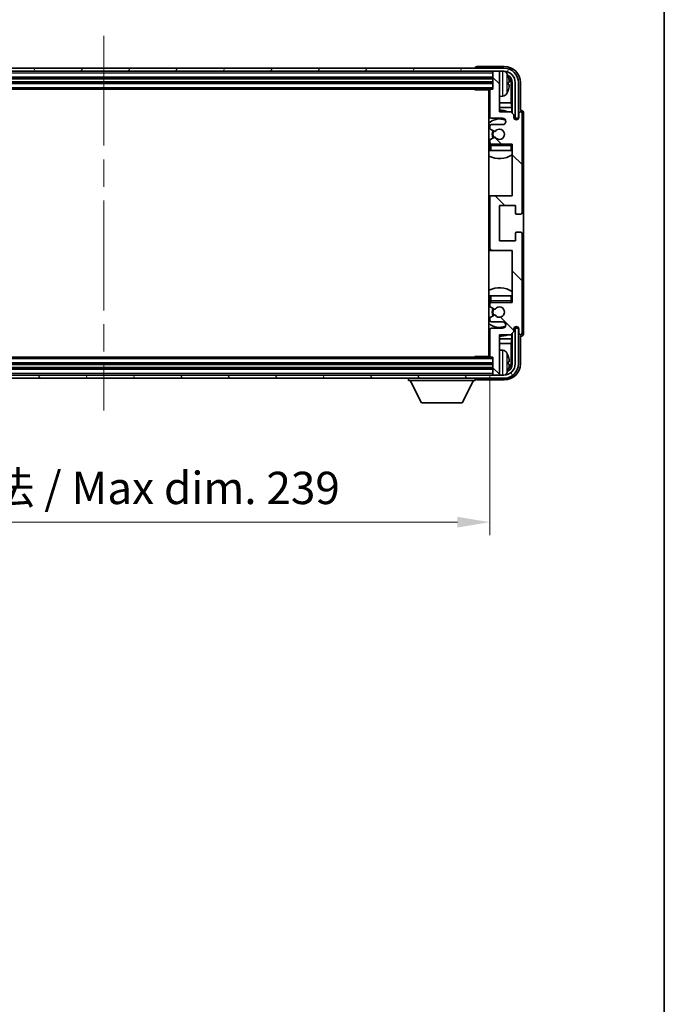
# Model space of a CAD drawing. Units: millimetres. Extents: x 0 to 9259, y 0 to 1686.
# Drawn here: x 3721 to 3920, y 627 to 931 of the extents above; entities that cross this region are included whole.
import ezdxf

# ---------------------------------------------------------------- set-up
doc = ezdxf.new("R2010")
doc.units = ezdxf.units.MM
doc.header["$LTSCALE"] = 6
doc.linetypes.add('CHAIN', pattern=[0.3543, 0.2362, -0.0295, 0.0591, -0.0295])
doc.layers.get('Defpoints').update_dxf_attribs({"lineweight": 25})
for name, color, linetype, lineweight in [('Border (ISO)', 7, 'Continuous', 35), ('Centerline (ISO)', 131, 'Continuous', 18), ('Dimension (ISO)', 7, 'Continuous', 18), ('Hatch (ISO)', 1, 'Continuous', 18), ('Visible (ISO)', 7, 'Continuous', 35), ('Visible Narrow (ISO)', 7, 'Continuous', 25)]:
    doc.layers.add(name, color=color, linetype=linetype, lineweight=lineweight)
doc.styles.add('Note Text (TK)', font='txt')
doc.dimstyles.new('Default - Method 1b (TK)', dxfattribs={"dimscale": 6, "dimtxt": 2.5, "dimasz": 2.5, "dimexe": 1, "dimexo": 1.5, "dimgap": 1, "dimtad": 1, "dimtoh": 1, "dimrnd": 1e-08, "dimdsep": 46, "dimtxsty": 'Note Text (TK)', "dimcen": 0.09, "dimdle": 5, "dimclrd": 100, "dimclre": 100, "dimclrt": 7, "dimadec": 1, "dimazin": 1, "dimtfac": 1, "dimtmove": 0, "dimatfit": 3, "dimfxl": 1, "dimtolj": 1, "dimlwd": -1, "dimlwe": -1, "dimarcsym": 0})

# ---------------------------------------------------------------- blocks, each defined once
blk = doc.blocks.new('図面枠 tk図枠')
at = {"layer": 'Border (ISO)'}
blk.add_line((405.5, 289), (405.5, 8), dxfattribs=at)
blk = doc.blocks.new('*D232')
at = {"layer": 'Defpoints', "color": 0}
for p in [(3626.99, 827.21), (3865.99, 827.21), (3865.99, 775.89)]:
    blk.add_point(p, dxfattribs=at)
at = {"layer": 'Dimension (ISO)', "color": 100}
for p, q in [((3626.99, 821.21), (3626.99, 771.89)), ((3865.99, 821.21), (3865.99, 771.89)), ((3636.99, 775.89), (3855.99, 775.89))]:
    blk.add_line(p, q, dxfattribs=at)
for points in [[(3636.99, 777.56), (3636.99, 774.22), (3626.99, 775.89)], [(3855.99, 777.56), (3855.99, 774.22), (3865.99, 775.89)]]:
    blk.add_solid(points, dxfattribs=at)
at = {"layer": 'Dimension (ISO)', "color": 7, "insert": (3670.61, 786.48), "char_height": 10, "attachment_point": 4, "style": 'Note Text (TK)'}
blk.add_mtext('\\A1;\\fＭＳ Ｐゴシック|b0|i0;\\H10.0000;有効寸法 / Max dim. 239', dxfattribs=at)

msp = doc.modelspace()

# ---------------------------------------------------------------- hatches: boundary and pattern name
at = {"layer": 'Hatch (ISO)'}
h = msp.add_hatch(dxfattribs=at)
h.set_pattern_fill('ANSI31', color=256, scale=101.6, angle=14.999978, style=0)
h.set_pattern_definition([(60, (2298, -32), (-10.99852, 6.35), [])])
edge = h.paths.add_edge_path()
edge.add_ellipse((3870.3941, 911.9056), major_axis=(0, 3.5), ratio=1, start_angle=270, end_angle=360)
edge.add_line((3870.3941, 915.4056), (3868.6941, 915.4056))
edge.add_line((3868.6941, 915.4056), (3867.2941, 915.4056))
edge.add_line((3867.2941, 915.4056), (3625.6941, 915.4056))
edge.add_line((3625.6941, 915.4056), (3624.2941, 915.4056))
edge.add_line((3624.2941, 915.4056), (3622.8941, 915.4056))
edge.add_ellipse((3622.8941, 911.9056), major_axis=(-3.5, 0), ratio=1, start_angle=270, end_angle=360)
edge.add_line((3619.3941, 911.9056), (3619.3941, 900.9056))
edge.add_line((3619.3941, 900.9056), (3618.3941, 900.9056))
edge.add_line((3618.3941, 900.9056), (3618.3941, 911.9056))
edge.add_ellipse((3622.8941, 911.9056), major_axis=(0, 4.5), ratio=1, start_angle=0, end_angle=90, ccw=False)
edge.add_line((3622.8941, 916.4056), (3870.3941, 916.4056))
edge.add_ellipse((3870.3941, 911.9056), major_axis=(4.5, 0), ratio=1, start_angle=0, end_angle=90, ccw=False)
edge.add_line((3874.8941, 911.9056), (3874.8941, 900.9056))
edge.add_line((3874.8941, 900.9056), (3873.8941, 900.9056))
edge.add_line((3873.8941, 900.9056), (3873.8941, 911.9056))
h = msp.add_hatch(dxfattribs=at)
h.set_pattern_fill('ANSI31', color=256, scale=101.6, angle=90.00021, style=0)
h.set_pattern_definition([(135.0002, (2298, -32), (-8.98022, -8.98029), [])])
edge = h.paths.add_edge_path()
edge.add_ellipse((3866.4941, 876.4056), major_axis=(0, 0.5), ratio=1, start_angle=0, end_angle=90)
edge.add_line((3865.9941, 876.4056), (3865.9941, 860.4056))
edge.add_ellipse((3866.4941, 860.4056), major_axis=(-0.5, 0), ratio=1, start_angle=0, end_angle=90)
edge.add_line((3866.4941, 859.9056), (3872.9941, 859.9056))
edge.add_line((3872.9941, 859.9056), (3872.9941, 843.9056))
edge.add_line((3872.9941, 843.9056), (3866.4941, 843.9056))
edge.add_ellipse((3866.4941, 843.4056), major_axis=(0, 0.5), ratio=1, start_angle=0, end_angle=90)
edge.add_line((3865.9941, 843.4056), (3865.9941, 842.8108))
edge.add_ellipse((3866.2941, 842.8108), major_axis=(-0.3, 0), ratio=1, start_angle=0, end_angle=60)
edge.add_line((3866.1441, 842.551), (3867.3693, 841.8437))
edge.add_ellipse((3867.5193, 842.1035), major_axis=(-0.15, -0.2598), ratio=1, start_angle=0, end_angle=80.91528)
edge.add_ellipse((3868.9941, 840.9056), major_axis=(-1.2419, 1.0088), ratio=1, start_angle=78.169441, end_angle=360, ccw=False)
edge.add_ellipse((3867.5193, 839.7077), major_axis=(0.2329, 0.1891), ratio=1, start_angle=0, end_angle=80.91528)
edge.add_line((3867.3693, 839.9675), (3866.1441, 839.2601))
edge.add_ellipse((3866.2941, 839.0003), major_axis=(-0.15, 0.2598), ratio=1, start_angle=0, end_angle=60)
edge.add_line((3865.9941, 839.0003), (3865.9941, 838.4056))
edge.add_ellipse((3866.4941, 838.4056), major_axis=(-0.5, 0), ratio=1, start_angle=0, end_angle=90)
edge.add_line((3866.4941, 837.9056), (3869.9941, 837.9056))
edge.add_ellipse((3869.9941, 836.9056), major_axis=(0, 1), ratio=1, start_angle=180, end_angle=360, ccw=False)
edge.add_line((3869.9941, 835.9056), (3866.4941, 835.9056))
edge.add_ellipse((3866.4941, 835.4056), major_axis=(0, 0.5), ratio=1, start_angle=0, end_angle=90)
edge.add_line((3865.9941, 835.4056), (3865.9941, 827.2056))
edge.add_ellipse((3866.2941, 827.2056), major_axis=(-0.3, 0), ratio=1, start_angle=0, end_angle=90)
edge.add_line((3866.2941, 826.9056), (3866.9941, 826.9056))
edge.add_line((3866.9941, 826.9056), (3866.9941, 821.7056))
edge.add_ellipse((3867.2941, 821.7056), major_axis=(-0.3, 0), ratio=1, start_angle=0, end_angle=90)
edge.add_line((3867.2941, 821.4056), (3868.6941, 821.4056))
edge.add_ellipse((3868.6941, 821.7056), major_axis=(0, -0.3), ratio=1, start_angle=0, end_angle=90)
edge.add_line((3868.9941, 821.7056), (3868.9941, 833.9056))
edge.add_line((3868.9941, 833.9056), (3872.4941, 833.9056))
edge.add_line((3872.4941, 833.9056), (3873.4941, 834.9056))
edge.add_line((3873.4941, 834.9056), (3873.4941, 835.6556))
edge.add_ellipse((3874.2441, 835.6556), major_axis=(-0.75, 0), ratio=1, start_angle=180, end_angle=360, ccw=False)
edge.add_line((3874.9941, 835.6556), (3874.9941, 834.4056))
edge.add_ellipse((3875.4941, 834.4056), major_axis=(-0.5, 0), ratio=1, start_angle=0, end_angle=180)
edge.add_line((3875.9941, 834.4056), (3875.9941, 865.1556))
edge.add_ellipse((3875.4941, 865.1556), major_axis=(0.5, 0), ratio=1, start_angle=0, end_angle=90)
edge.add_line((3875.4941, 865.6556), (3874.2941, 865.6556))
edge.add_ellipse((3874.2941, 865.3556), major_axis=(0, 0.3), ratio=1, start_angle=0, end_angle=90)
edge.add_line((3873.9941, 865.3556), (3873.9941, 862.9056))
edge.add_line((3873.9941, 862.9056), (3868.9941, 862.9056))
edge.add_line((3868.9941, 862.9056), (3868.9941, 873.9056))
edge.add_line((3868.9941, 873.9056), (3873.9941, 873.9056))
edge.add_line((3873.9941, 873.9056), (3873.9941, 871.4556))
edge.add_ellipse((3874.2941, 871.4556), major_axis=(-0.3, 0), ratio=1, start_angle=0, end_angle=90)
edge.add_line((3874.2941, 871.1556), (3875.4941, 871.1556))
edge.add_ellipse((3875.4941, 871.6556), major_axis=(0, -0.5), ratio=1, start_angle=0, end_angle=90)
edge.add_line((3875.9941, 871.6556), (3875.9941, 902.4056))
edge.add_ellipse((3875.4941, 902.4056), major_axis=(0.5, 0), ratio=1, start_angle=0, end_angle=180)
edge.add_line((3874.9941, 902.4056), (3874.9941, 901.1556))
edge.add_ellipse((3874.2441, 901.1556), major_axis=(0.75, 0), ratio=1, start_angle=180, end_angle=360, ccw=False)
edge.add_line((3873.4941, 901.1556), (3873.4941, 901.9056))
edge.add_line((3873.4941, 901.9056), (3872.4941, 902.9056))
edge.add_line((3872.4941, 902.9056), (3868.9941, 902.9056))
edge.add_line((3868.9941, 902.9056), (3868.9941, 915.1056))
edge.add_ellipse((3868.6941, 915.1056), major_axis=(0.3, 0), ratio=1, start_angle=0, end_angle=90)
edge.add_line((3868.6941, 915.4056), (3867.2941, 915.4056))
edge.add_ellipse((3867.2941, 915.1056), major_axis=(0, 0.3), ratio=1, start_angle=0, end_angle=90)
edge.add_line((3866.9941, 915.1056), (3866.9941, 909.9056))
edge.add_line((3866.9941, 909.9056), (3866.2941, 909.9056))
edge.add_ellipse((3866.2941, 909.6056), major_axis=(0, 0.3), ratio=1, start_angle=0, end_angle=90)
edge.add_line((3865.9941, 909.6056), (3865.9941, 901.4056))
edge.add_ellipse((3866.4941, 901.4056), major_axis=(-0.5, 0), ratio=1, start_angle=0, end_angle=90)
edge.add_line((3866.4941, 900.9056), (3869.9941, 900.9056))
edge.add_ellipse((3869.9941, 899.9056), major_axis=(0, 1), ratio=1, start_angle=180, end_angle=360, ccw=False)
edge.add_line((3869.9941, 898.9056), (3866.4941, 898.9056))
edge.add_ellipse((3866.4941, 898.4056), major_axis=(0, 0.5), ratio=1, start_angle=0, end_angle=90)
edge.add_line((3865.9941, 898.4056), (3865.9941, 897.8108))
edge.add_ellipse((3866.2941, 897.8108), major_axis=(-0.3, 0), ratio=1, start_angle=0, end_angle=60)
edge.add_line((3866.1441, 897.551), (3867.3693, 896.8437))
edge.add_ellipse((3867.5193, 897.1035), major_axis=(-0.15, -0.2598), ratio=1, start_angle=0, end_angle=80.91528)
edge.add_ellipse((3868.9941, 895.9056), major_axis=(-1.2419, 1.0088), ratio=1, start_angle=78.169441, end_angle=360, ccw=False)
edge.add_ellipse((3867.5193, 894.7077), major_axis=(0.2329, 0.1891), ratio=1, start_angle=0, end_angle=80.91528)
edge.add_line((3867.3693, 894.9675), (3866.1441, 894.2601))
edge.add_ellipse((3866.2941, 894.0003), major_axis=(-0.15, 0.2598), ratio=1, start_angle=0, end_angle=60)
edge.add_line((3865.9941, 894.0003), (3865.9941, 893.4056))
edge.add_ellipse((3866.4941, 893.4056), major_axis=(-0.5, 0), ratio=1, start_angle=0, end_angle=90)
edge.add_line((3866.4941, 892.9056), (3872.9941, 892.9056))
edge.add_line((3872.9941, 892.9056), (3872.9941, 876.9056))
edge.add_line((3872.9941, 876.9056), (3866.4941, 876.9056))
h = msp.add_hatch(dxfattribs=at)
h.set_pattern_fill('ANSI31', color=256, scale=101.6, angle=75.000175, style=0)
h.set_pattern_definition([(120.0002, (2298, -32), (-10.9985, -6.35003), [])])
edge = h.paths.add_edge_path()
edge.add_ellipse((3622.8941, 824.9056), major_axis=(0, -3.5), ratio=1, start_angle=270, end_angle=360)
edge.add_line((3622.8941, 821.4056), (3624.2941, 821.4056))
edge.add_line((3624.2941, 821.4056), (3625.6941, 821.4056))
edge.add_line((3625.6941, 821.4056), (3867.2941, 821.4056))
edge.add_line((3867.2941, 821.4056), (3868.6941, 821.4056))
edge.add_line((3868.6941, 821.4056), (3870.3941, 821.4056))
edge.add_ellipse((3870.3941, 824.9056), major_axis=(3.5, 0), ratio=1, start_angle=270, end_angle=360)
edge.add_line((3873.8941, 824.9056), (3873.8941, 835.9056))
edge.add_line((3873.8941, 835.9056), (3874.8941, 835.9056))
edge.add_line((3874.8941, 835.9056), (3874.8941, 824.9056))
edge.add_ellipse((3870.3941, 824.9056), major_axis=(0, -4.5), ratio=1, start_angle=0, end_angle=90, ccw=False)
edge.add_line((3870.3941, 820.4056), (3622.8941, 820.4056))
edge.add_ellipse((3622.8941, 824.9056), major_axis=(-4.5, 0), ratio=1, start_angle=0, end_angle=90, ccw=False)
edge.add_line((3618.3941, 824.9056), (3618.3941, 835.9056))
edge.add_line((3618.3941, 835.9056), (3619.3941, 835.9056))
edge.add_line((3619.3941, 835.9056), (3619.3941, 824.9056))

# ---------------------------------------------------------------- linework, layer by layer
at = {"layer": 'Centerline (ISO)', "linetype": 'CHAIN', "ltscale": 23.990969}
msp.add_line((3746.6441, 926.4056), (3746.6441, 810.4056), dxfattribs=at)
at = {"layer": 'Visible (ISO)'}
for p, q in [((3870.3941, 916.4056), (3622.8941, 916.4056)), ((3622.8941, 915.4056), (3870.3941, 915.4056)), ((3861.4941, 916.4059), (3861.4941, 916.4056)), ((3870.4971, 916.9056), (3861.9938, 916.9056)), ((3866.9941, 915.4056), (3866.9941, 915.1056)), ((3866.9941, 915.1056), (3866.9941, 909.9056)), ((3868.6941, 915.4056), (3867.2941, 915.4056)), ((3868.9941, 915.4056), (3868.9941, 915.1056)), ((3868.9941, 902.9056), (3868.9941, 915.1056)), ((3625.9941, 913.4056), (3866.9941, 913.4056)), ((3625.9941, 911.9056), (3866.9941, 911.9056)), ((3871.7081, 911.3733), (3871.7081, 911.9379)), ((3872.6433, 905.6268), (3872.6433, 911.5564)), ((3872.9925, 911.9056), (3872.9925, 902.4071)), ((3873.8941, 911.9056), (3873.8941, 900.9056)), ((3874.8941, 900.9056), (3874.8941, 911.9056)), ((3875.4941, 903.4056), (3875.4941, 911.9086)), ((3626.6941, 909.9056), (3866.2941, 909.9056)), ((3861.1735, 909.9056), (3861.4236, 909.6556)), ((3861.4236, 909.9056), (3861.4236, 909.6556)), ((3865.9983, 909.6556), (3861.4236, 909.6556)), ((3865.7441, 909.6556), (3865.7441, 827.1556)), ((3865.9941, 909.6056), (3865.9941, 901.4056)), ((3866.9941, 909.9056), (3866.2941, 909.9056)), ((3865.9941, 905.6268), (3865.7441, 905.6268)), ((3870.053, 907.7482), (3868.9941, 907.6556)), ((3872.6433, 905.6268), (3868.9941, 905.6268)), ((3872.8354, 904.2177), (3872.6433, 905.6268)), ((3865.9941, 904.2177), (3865.7441, 904.2177)), ((3872.8354, 904.2177), (3868.9941, 904.2177)), ((3872.4941, 902.9056), (3868.9941, 902.9056)), ((3873.4941, 901.9056), (3872.4941, 902.9056)), ((3872.8354, 902.5642), (3872.8354, 904.2177)), ((3873.4941, 901.1556), (3873.4941, 901.9056)), ((3874.9941, 902.4056), (3874.9941, 901.1556)), ((3875.4947, 903.4056), (3875.4941, 903.4056)), ((3875.9941, 871.6556), (3875.9941, 902.4056)), ((3876.4941, 834.405), (3876.4941, 902.4062)), ((3866.4941, 900.9056), (3869.9941, 900.9056)), ((3869.9941, 898.9056), (3866.4941, 898.9056)), ((3873.5375, 900.904), (3873.7927, 900.904)), ((3873.5664, 900.8342), (3873.7228, 900.8342)), ((3873.8941, 900.9056), (3874.8941, 900.9056)), ((3873.9227, 900.6343), (3873.9227, 900.4779)), ((3873.9925, 900.7042), (3873.9925, 900.449)), ((3865.9941, 898.4056), (3865.9941, 897.8108)), ((3866.1441, 897.551), (3867.3693, 896.8437)), ((3865.9941, 894.0003), (3865.9941, 893.4056)), ((3867.3693, 894.9675), (3866.1441, 894.2601)), ((3866.4941, 892.9056), (3872.9941, 892.9056)), ((3872.9941, 892.9056), (3872.9941, 876.9056)), ((3865.9941, 892.4056), (3865.9941, 890.9056)), ((3866.4941, 890.9056), (3865.9941, 890.9056)), ((3872.4941, 890.9056), (3866.4941, 890.9056)), ((3872.9941, 890.9056), (3872.4941, 890.9056)), ((3866.4941, 876.9056), (3865.7441, 876.9056)), ((3865.9941, 876.4056), (3865.9941, 860.4056)), ((3872.9941, 876.9056), (3866.4941, 876.9056)), ((3868.9941, 862.9056), (3868.9941, 873.9056)), ((3868.9941, 873.9056), (3873.9941, 873.9056)), ((3873.9941, 873.9056), (3873.9941, 871.4556)), ((3874.2941, 871.1556), (3875.4941, 871.1556)), ((3873.9941, 865.3556), (3873.9941, 862.9056)), ((3875.4941, 865.6556), (3874.2941, 865.6556)), ((3873.9941, 862.9056), (3868.9941, 862.9056)), ((3875.9941, 834.4056), (3875.9941, 865.1556)), ((3865.7441, 859.9056), (3866.4941, 859.9056)), ((3866.4941, 859.9056), (3872.9941, 859.9056)), ((3872.9941, 859.9056), (3872.9941, 843.9056)), ((3865.9941, 845.9056), (3866.4941, 845.9056)), ((3865.9941, 845.9056), (3865.9941, 844.4056)), ((3866.4941, 845.9056), (3872.4941, 845.9056)), ((3872.4941, 845.9056), (3872.9941, 845.9056)), ((3865.9941, 843.4056), (3865.9941, 842.8108)), ((3866.1441, 842.551), (3867.3693, 841.8437)), ((3872.9941, 843.9056), (3866.4941, 843.9056)), ((3865.9941, 839.0003), (3865.9941, 838.4056)), ((3867.3693, 839.9675), (3866.1441, 839.2601)), ((3866.4941, 837.9056), (3869.9941, 837.9056)), ((3865.9941, 835.4056), (3865.9941, 827.2056)), ((3869.9941, 835.9056), (3866.4941, 835.9056)), ((3872.4941, 833.9056), (3873.4941, 834.9056)), ((3873.4941, 834.9056), (3873.4941, 835.6556)), ((3873.7927, 835.9071), (3873.5375, 835.9071)), ((3873.7228, 835.9769), (3873.5664, 835.9769)), ((3874.8941, 835.9056), (3873.8941, 835.9056)), ((3873.8941, 835.9056), (3873.8941, 824.9056)), ((3873.9227, 836.3332), (3873.9227, 836.1768)), ((3873.9925, 836.3621), (3873.9925, 836.107)), ((3874.8941, 824.9056), (3874.8941, 835.9056)), ((3874.9941, 835.6556), (3874.9941, 834.4056)), ((3865.7441, 832.5934), (3865.9941, 832.5934)), ((3868.9941, 821.7056), (3868.9941, 833.9056)), ((3868.9941, 833.9056), (3872.4941, 833.9056)), ((3868.9941, 832.5934), (3872.8354, 832.5934)), ((3872.8354, 832.5934), (3872.6433, 831.1843)), ((3872.8354, 832.5934), (3872.8354, 834.2469)), ((3872.9925, 834.404), (3872.9925, 824.9056)), ((3875.4941, 824.9025), (3875.4941, 833.4056)), ((3875.4941, 833.4056), (3875.4947, 833.4056)), ((3865.7441, 831.1843), (3865.9941, 831.1843)), ((3868.9941, 831.1843), (3872.6433, 831.1843)), ((3870.053, 829.0629), (3868.9941, 829.1556)), ((3872.6433, 825.2548), (3872.6433, 831.1843)), ((3866.2941, 826.9056), (3626.6941, 826.9056)), ((3861.1735, 826.9056), (3861.4236, 827.1556)), ((3861.4236, 827.1556), (3861.4236, 826.9056)), ((3865.9983, 827.1556), (3861.4236, 827.1556)), ((3866.2941, 826.9056), (3866.9941, 826.9056)), ((3866.9941, 826.9056), (3866.9941, 821.7056)), ((3866.9941, 824.9056), (3625.9941, 824.9056)), ((3866.9941, 823.4056), (3625.9941, 823.4056)), ((3871.7081, 824.8733), (3871.7081, 825.4379)), ((3870.3941, 821.4056), (3622.8941, 821.4056)), ((3622.8941, 820.4056), (3870.3941, 820.4056)), ((3840.8941, 820.4056), (3840.8941, 819.7056)), ((3840.8941, 819.7056), (3861.4941, 819.7056)), ((3844.9441, 812.8056), (3841.3941, 819.7056)), ((3857.4441, 812.8056), (3860.9941, 819.7056)), ((3861.4941, 820.4056), (3861.4941, 819.7056)), ((3861.9938, 819.9056), (3870.4971, 819.9056)), ((3866.9941, 821.7056), (3866.9941, 821.4056)), ((3867.2941, 821.4056), (3868.6941, 821.4056)), ((3868.9941, 821.7056), (3868.9941, 821.4056)), ((3844.9441, 812.8056), (3857.4441, 812.8056))]:
    msp.add_line(p, q, dxfattribs=at)
for centre, radius, start, end in [((3867.2941, 915.1056), 0.3, 90, 180), ((3868.6941, 915.1056), 0.3, 0, 90), ((3870.3941, 911.9056), 4.5, 0, 90), ((3870.3941, 911.9056), 3.5, 0, 90), ((3869.9135, 913.969), 1.6, 28.172734, 63.210995), ((3865.5941, 911.6556), 6.5, 20.039607, 28.172734), ((3871.5835, 913.8402), 0.1246, 1.814826, 20.039607), ((3865.4941, 909.4056), 0.5, 300, 30), ((3866.2941, 909.6056), 0.3, 90, 180), ((3869.9135, 909.3421), 1.6, 275, 331.827266), ((3865.5941, 911.6556), 6.5, 331.827266, 339.960393), ((3871.5835, 909.4709), 0.1246, 339.960393, 358.185174), ((3865.4941, 907.4056), 0.5, 300, 60), ((3868.9941, 895.9056), 7.5, 113.578178, 115.679289), ((3868.9941, 895.9056), 7.5, 68.96053, 90), ((3875.4941, 902.4056), 0.5, 0, 180), ((3868.9941, 895.9056), 4.75, 65.863751, 133.173551), ((3866.4941, 901.4056), 0.5, 180, 270), ((3866.4941, 898.4056), 0.5, 90, 180), ((3869.9941, 899.9056), 1, 270, 90), ((3874.2441, 901.1556), 0.75, 180, 0), ((3866.2941, 897.8108), 0.3, 180, 240), ((3868.9941, 895.9056), 2.25, 150, 210), ((3868.9941, 895.9056), 2, 150, 210), ((3867.5193, 897.1035), 0.3, 240, 320.91528), ((3868.9941, 895.9056), 1.6, 219.08472, 140.91528), ((3866.2941, 894.0003), 0.3, 120, 180), ((3866.4941, 893.4056), 0.5, 180, 270), ((3866.4941, 892.4056), 0.5, 90, 180), ((3867.5193, 894.7077), 0.3, 39.08472, 120), ((3872.4941, 892.4056), 0.5, 0, 90), ((3868.9941, 895.9056), 4.75, 320.418264, 320.833289), ((3868.9941, 895.9056), 4.75, 226.826449, 230.833289), ((3868.9941, 895.9056), 7.5, 244.320711, 302.230953), ((3866.4941, 876.4056), 0.5, 90, 180), ((3874.2941, 871.4556), 0.3, 180, 270), ((3875.4941, 871.6556), 0.5, 270, 0), ((3874.2941, 865.3556), 0.3, 90, 180), ((3875.4941, 865.1556), 0.5, 0, 90), ((3866.4941, 860.4056), 0.5, 180, 270), ((3868.9941, 840.9056), 7.5, 57.769047, 115.679289), ((3868.9941, 840.9056), 4.75, 129.166711, 133.173551), ((3866.4941, 844.4056), 0.5, 180, 270), ((3872.4941, 844.4056), 0.5, 270, 0), ((3866.4941, 843.4056), 0.5, 90, 180), ((3866.2941, 842.8108), 0.3, 180, 240), ((3868.9941, 840.9056), 2.25, 150, 210), ((3868.9941, 840.9056), 2, 150, 210), ((3867.5193, 842.1035), 0.3, 240, 320.91528), ((3868.9941, 840.9056), 1.6, 219.08472, 140.91528), ((3868.9941, 840.9056), 4.75, 39.166711, 39.581736), ((3866.2941, 839.0003), 0.3, 120, 180), ((3866.4941, 838.4056), 0.5, 180, 270), ((3867.5193, 839.7077), 0.3, 39.08472, 120), ((3869.9941, 836.9056), 1, 270, 90), ((3868.9941, 840.9056), 4.75, 226.826449, 294.136249), ((3866.4941, 835.4056), 0.5, 90, 180), ((3874.2441, 835.6556), 0.75, 0, 180), ((3868.9941, 840.9056), 7.5, 244.320711, 246.421822), ((3868.9941, 840.9056), 7.5, 270, 291.03947), ((3875.4941, 834.4056), 0.5, 180, 0), ((3865.4941, 829.4056), 0.5, 300, 60), ((3869.9135, 827.469), 1.6, 28.172734, 85), ((3865.4941, 827.4056), 0.5, 330, 60), ((3866.2941, 827.2056), 0.3, 180, 270), ((3865.5941, 825.1556), 6.5, 20.039607, 28.172734), ((3871.5835, 827.3402), 0.1246, 1.814826, 20.039607), ((3870.3941, 824.9056), 4.5, 270, 0), ((3870.3941, 824.9056), 3.5, 270, 0), ((3865.5941, 825.1556), 6.5, 331.827266, 339.960393), ((3871.5835, 822.9709), 0.1246, 339.960393, 358.185174), ((3867.2941, 821.7056), 0.3, 180, 270), ((3868.6941, 821.7056), 0.3, 270, 0), ((3869.9135, 822.8421), 1.6, 296.789005, 331.827266)]:
    msp.add_arc(centre, radius, start, end, dxfattribs=at)
for centre, major_axis, ratio, start_param, end_param in [((3861.9944, 916.4053), (-0.354, 0.354), 0.99878277, 5.49839613, 7.06797448), ((3870.491, 911.9025), (3.5398, 3.5398), 0.99878277, 5.49839613, 7.06797448), ((3870.491, 911.9025), (1.7699, 1.7699), 0.99878277, 5.49839613, 6.61101961), ((3865.6063, 911.6484), (-3.2829, -5.6083), 0.99488747, 2.20774935, 2.44673364), ((3865.6063, 911.5159), (6.4737, 0.5671), 0.05101764, 5.93460274, 6.17358703), ((3865.6063, 911.7952), (6.4737, -0.5671), 0.05101764, 0.10959827, 0.34858257), ((3870.1418, 911.5533), (1.7699, 1.7699), 0.99878277, 5.49839613, 6.31586897), ((3865.6063, 911.6627), (3.2829, -5.6083), 0.99488747, 0.69485901, 0.93384331), ((3875.4934, 902.405), (0.708, 0.708), 0.99878277, 5.49839613, 7.06797448), ((3873.7226, 900.6341), (0.1416, 0.1416), 0.99878277, 5.49839613, 7.06797448), ((3873.7924, 900.7039), (0.1416, 0.1416), 0.99878277, 5.49839613, 7.06797448), ((3873.7226, 836.1771), (0.1416, -0.1416), 0.99878277, 5.49839613, 7.06797448), ((3873.7924, 836.1072), (0.1416, -0.1416), 0.99878277, 5.49839613, 7.06797448), ((3875.4934, 834.4062), (0.708, -0.708), 0.99878277, 5.49839613, 7.06797448), ((3865.6063, 825.1484), (-3.2829, -5.6083), 0.99488747, 2.20774935, 2.44673364), ((3870.491, 824.9086), (3.5398, -3.5398), 0.99878277, 5.49839613, 7.06797448), ((3870.491, 824.9086), (1.7699, -1.7699), 0.99878277, 5.955351, 7.06797448), ((3865.6063, 825.0159), (6.4737, 0.5671), 0.05101764, 5.93460274, 6.17358703), ((3865.6063, 825.2952), (6.4737, -0.5671), 0.05101764, 0.10959827, 0.34858257), ((3865.6063, 825.1627), (3.2829, -5.6083), 0.99488747, 0.69485901, 0.93384331), ((3870.1418, 825.2578), (1.7699, -1.7699), 0.99878277, 6.25050164, 7.06797448), ((3861.9944, 820.4059), (-0.354, -0.354), 0.99878277, 5.49839613, 7.06797448)]:
    msp.add_ellipse(centre, major_axis=major_axis, ratio=ratio, start_param=start_param, end_param=end_param, dxfattribs=at)
for points, knots in [([(3872.0443, 912.3583), (3872.0487, 912.3169), (3872.0524, 912.2731), (3872.057, 912.1934), (3872.0579, 912.1575), (3872.0573, 912.1016), (3872.0556, 912.0779), (3872.0505, 912.0519), (3872.0476, 912.0454), (3872.0443, 912.0435)], [0, 0, 0, 0, 0.0125039067, 0.0125039067, 0.0250078135, 0.0250078135, 0.0375277995, 0.0375277995, 0.0466766392, 0.0466766392, 0.0466766392, 0.0466766392]), ([(3872.0443, 911.2676), (3872.0487, 911.2651), (3872.0524, 911.2543), (3872.057, 911.216), (3872.0579, 911.1886), (3872.0573, 911.1267), (3872.0556, 911.0882), (3872.0505, 911.0161), (3872.0476, 910.9841), (3872.0443, 910.9529)], [0, 0, 0, 0, 0.0124997785, 0.0124997785, 0.0249995571, 0.0249995571, 0.0375236714, 0.0375236714, 0.0466766062, 0.0466766062, 0.0466766062, 0.0466766062]), ([(3872.0443, 825.8583), (3872.0487, 825.8169), (3872.0524, 825.7731), (3872.057, 825.6934), (3872.0579, 825.6575), (3872.0573, 825.6016), (3872.0556, 825.5779), (3872.0505, 825.5519), (3872.0476, 825.5454), (3872.0443, 825.5435)], [0, 0, 0, 0, 0.0125039067, 0.0125039067, 0.0250078135, 0.0250078135, 0.0375277995, 0.0375277995, 0.0466766392, 0.0466766392, 0.0466766392, 0.0466766392]), ([(3872.0443, 824.7676), (3872.0487, 824.7651), (3872.0524, 824.7543), (3872.057, 824.716), (3872.0579, 824.6886), (3872.0573, 824.6267), (3872.0556, 824.5882), (3872.0505, 824.5161), (3872.0476, 824.4841), (3872.0443, 824.4529)], [0, 0, 0, 0, 0.0124997785, 0.0124997785, 0.0249995571, 0.0249995571, 0.0375236714, 0.0375236714, 0.0466766062, 0.0466766062, 0.0466766062, 0.0466766062])]:
    msp.add_open_spline(points, degree=3, knots=knots, dxfattribs=at)
at = {"layer": 'Visible Narrow (ISO)'}
for p, q in [((3625.9941, 914.9056), (3866.9941, 914.9056)), ((3870.053, 907.7482), (3870.053, 915.4056)), ((3871.324, 914.7244), (3871.324, 908.5867)), ((3625.9941, 913.7056), (3866.9941, 913.7056)), ((3625.9941, 913.1056), (3866.9941, 913.1056)), ((3625.9941, 912.2056), (3866.9941, 912.2056)), ((3625.9941, 911.6056), (3866.9941, 911.6056)), ((3871.7005, 913.8652), (3871.7005, 913.8829)), ((3871.7005, 911.375), (3871.7005, 911.9361)), ((3872.9925, 911.9056), (3872.6433, 911.5564)), ((3625.9941, 910.4056), (3866.9941, 910.4056)), ((3871.7005, 909.4282), (3871.7005, 909.446)), ((3873.7927, 900.904), (3873.7228, 900.8342)), ((3873.9227, 900.6343), (3873.9925, 900.7042)), ((3866.4941, 892.4056), (3866.4941, 892.9056)), ((3872.4941, 892.9056), (3872.4941, 892.4056)), ((3865.9941, 892.4056), (3866.4941, 892.4056)), ((3866.4941, 890.9056), (3866.4941, 892.4056)), ((3866.4941, 892.4056), (3872.4941, 892.4056)), ((3872.4941, 892.4056), (3872.9941, 892.4056)), ((3872.4941, 892.4056), (3872.4941, 890.9056)), ((3866.4941, 844.4056), (3865.9941, 844.4056)), ((3866.4941, 844.4056), (3866.4941, 845.9056)), ((3872.4941, 844.4056), (3866.4941, 844.4056)), ((3866.4941, 843.9056), (3866.4941, 844.4056)), ((3872.4941, 845.9056), (3872.4941, 844.4056)), ((3872.9941, 844.4056), (3872.4941, 844.4056)), ((3872.4941, 844.4056), (3872.4941, 843.9056)), ((3873.7228, 835.9769), (3873.7927, 835.9071)), ((3873.9925, 836.107), (3873.9227, 836.1768)), ((3870.053, 821.4056), (3870.053, 829.0629)), ((3866.9941, 826.4056), (3625.9941, 826.4056)), ((3871.324, 828.2244), (3871.324, 822.0867)), ((3871.7005, 827.3652), (3871.7005, 827.3829)), ((3866.9941, 825.2056), (3625.9941, 825.2056)), ((3866.9941, 824.6056), (3625.9941, 824.6056)), ((3866.9941, 823.7056), (3625.9941, 823.7056)), ((3866.9941, 823.1056), (3625.9941, 823.1056)), ((3871.7005, 824.875), (3871.7005, 825.4361)), ((3871.7005, 822.9282), (3871.7005, 822.946)), ((3872.6433, 825.2548), (3872.9925, 824.9056)), ((3866.9941, 821.9056), (3625.9941, 821.9056))]:
    msp.add_line(p, q, dxfattribs=at)

# ---------------------------------------------------------------- block references
at = {"xscale": 4, "yscale": 4, "zscale": 4}
msp.add_blockref('図面枠 tk図枠', (2298, -32), dxfattribs=at)

# ---------------------------------------------------------------- dimensions: what is measured, and where the dimension line sits
at = {"layer": 'Dimension (ISO)', "color": 100}
dim = msp.add_linear_dim(base=(3865.9941, 775.8906), p1=(3626.9941, 827.2056), p2=(3865.9941, 827.2056), text='\\fＭＳ Ｐゴシック|b0|i0;\\H10.0000;有効寸法 / Max dim. <>', dimstyle='Default - Method 1b (TK)', override={"dimscale": 0, "dimtxt": 10, "dimasz": 10, "dimexe": 4, "dimexo": 6, "dimgap": 4, "dimtoh": 0, "dimdec": 2, "dimcen": 0.36, "dimtol": 0, "dimlim": 0, "dimtp": 0, "dimtm": 0, "dimtdec": 2, "dimtofl": 0, "dimatfit": 1}, dxfattribs=at)
dim.commit()
dim.dimension.update_dxf_attribs({"geometry": '*D232', "text_midpoint": (3746.4941, 775.8906), "dimtype": 160})

doc.saveas('drawing.dxf')
